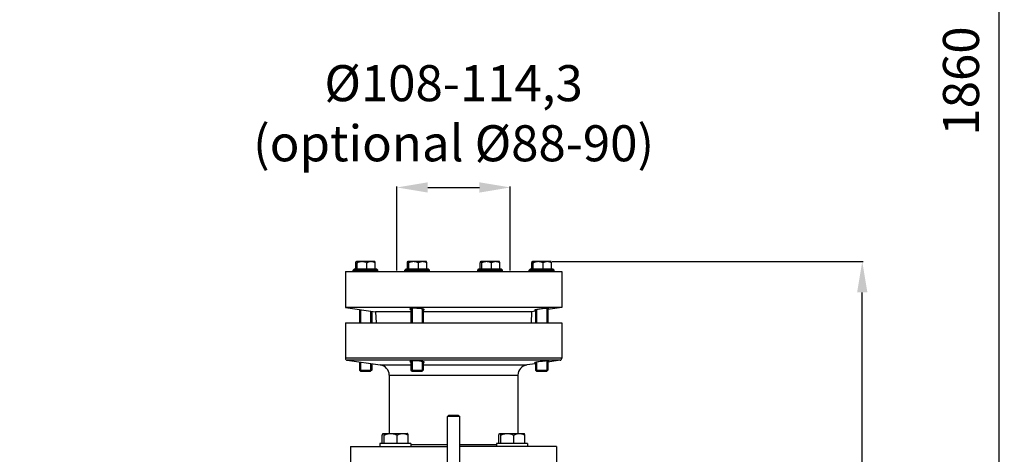
# Model space of a CAD drawing. Units: millimetres. Extents: x -2272 to 3425, y 66 to 3273.
# Drawn here: x 1363 to 2319, y 1983 to 2405 of the extents above; entities that cross this region are included whole.
import ezdxf

# ---------------------------------------------------------------- set-up
doc = ezdxf.new("R2010")
doc.units = ezdxf.units.MM
doc.header["$LTSCALE"] = 46.255
doc.header["$PDMODE"] = 3
doc.header["$PDSIZE"] = 0.3125
doc.layers.get('0').update_dxf_attribs({"linetype": 'CONTINUOUS'})
doc.layers.get('Defpoints').update_dxf_attribs({"linetype": 'CONTINUOUS'})
doc.layers.add('AM_5', color=3, linetype='CONTINUOUS', lineweight=25)
for name, color, linetype in [('AUSFORMSCHRAEGEN', 7, 'CONTINUOUS'), ('BEZUGSACHSEN', 7, 'CONTINUOUS'), ('FASEN', 7, 'CONTINUOUS'), ('RUNDUNGEN', 7, 'CONTINUOUS')]:
    doc.layers.add(name, color=color, linetype=linetype)
doc.styles.get("Standard").update_dxf_attribs({"font": 'txt', "width": 0.7})
doc.dimstyles.new('AM_DIN$0', dxfattribs={"dimtxt": 3.5, "dimasz": 2.5, "dimexe": 1, "dimexo": 1, "dimgap": 1.5, "dimtad": 1, "dimdsep": 46, "dimtxsty": 'STANDARD', "dimcen": 0, "dimclrd": 256, "dimclre": 256, "dimclrt": 2, "dimadec": 0, "dimazin": 2, "dimtp": 0.1, "dimtm": 0.1, "dimtfac": 0.71, "dimtdec": 3, "dimtmove": 0, "dimatfit": 3, "dimfxl": 1, "dimlwd": -1, "dimlwe": -1, "dimarcsym": 0})

# ---------------------------------------------------------------- blocks, each defined once
blk = doc.blocks.new('*D10')
at = {"layer": 'AM_5', "ltscale": 10, "transparency": 16777216}
for p, q in [((1879.73, 2170.17), (2181.8, 2170.17)), ((2180.8, 1447.35), (2180.8, 2140.17)), ((1827.22, 1417.35), (2181.8, 1417.35))]:
    blk.add_line(p, q, dxfattribs=at)
for points in [[(2175.8, 2140.17), (2185.8, 2140.17), (2180.8, 2170.17)], [(2175.8, 1447.35), (2185.8, 1447.35), (2180.8, 1417.35)]]:
    blk.add_solid(points, dxfattribs=at)
at = {"layer": 'Defpoints', "color": 0, "ltscale": 10, "transparency": 16777216}
for p in [(1878.73, 2170.17), (2180.8, 2170.17), (1826.22, 1417.35)]:
    blk.add_point(p, dxfattribs=at)
at = {"layer": 'AM_5', "color": 2, "ltscale": 10, "transparency": 16777216, "insert": (2148.3, 1793.76), "char_height": 35, "attachment_point": 5, "rotation": 90}
blk.add_mtext('753', dxfattribs=at)
blk = doc.blocks.new('*D11')
at = {"layer": 'AM_5', "ltscale": 10, "transparency": 16777216}
for p, q in [((1729.22, 2161.55), (1729.22, 2243.06)), ((1759.22, 2242.06), (1809.22, 2242.06)), ((1839.22, 2161.55), (1839.22, 2243.06))]:
    blk.add_line(p, q, dxfattribs=at)
for points in [[(1759.22, 2247.06), (1759.22, 2237.06), (1729.22, 2242.06)], [(1809.22, 2247.06), (1809.22, 2237.06), (1839.22, 2242.06)]]:
    blk.add_solid(points, dxfattribs=at)
at = {"layer": 'Defpoints', "color": 0, "ltscale": 10, "transparency": 16777216}
for p in [(1839.22, 2242.06), (1729.22, 2160.55), (1839.22, 2160.55)]:
    blk.add_point(p, dxfattribs=at)
at = {"layer": 'AM_5', "color": 2, "ltscale": 10, "transparency": 16777216, "insert": (1784.22, 2309.56), "char_height": 35, "attachment_point": 5}
blk.add_mtext('%%C108-114,3\\P(optional %%C88-90)', dxfattribs=at)
blk = doc.blocks.new('*D12')
at = {"layer": 'AM_5', "ltscale": 10, "transparency": 16777216}
for p, q in [((846.51, 3273.39), (2314.65, 3273.39)), ((2313.65, 1447.35), (2313.65, 3243.39)), ((1827.22, 1417.35), (2314.65, 1417.35))]:
    blk.add_line(p, q, dxfattribs=at)
for points in [[(2308.65, 3243.39), (2318.65, 3243.39), (2313.65, 3273.39)], [(2308.65, 1447.35), (2318.65, 1447.35), (2313.65, 1417.35)]]:
    blk.add_solid(points, dxfattribs=at)
at = {"layer": 'Defpoints', "color": 0, "ltscale": 10, "transparency": 16777216}
for p in [(845.51, 3273.39), (2313.65, 3273.39), (1826.22, 1417.35)]:
    blk.add_point(p, dxfattribs=at)
at = {"layer": 'AM_5', "color": 2, "ltscale": 10, "transparency": 16777216, "insert": (2281.15, 2345.37), "char_height": 35, "attachment_point": 5, "rotation": 90}
blk.add_mtext('1860', dxfattribs=at)

msp = doc.modelspace()

# ---------------------------------------------------------------- linework, layer by layer
at = {"color": 7, "linetype": 'Continuous'}
for p, q in [((1679.221, 2160.548), (1889.221, 2160.548)), ((1679.221, 2160.548), (1679.221, 2125.548)), ((1686.762, 2161.798), (1688.012, 2163.048)), ((1686.762, 2161.798), (1710.762, 2161.798)), ((1686.762, 2160.548), (1686.762, 2161.798)), ((1688.014, 2163.048), (1709.511, 2163.048)), ((1689.305, 2163.198), (1708.22, 2163.198)), ((1710.762, 2161.798), (1709.512, 2163.048)), ((1710.762, 2160.548), (1710.762, 2161.798)), ((1736.823, 2161.798), (1738.073, 2163.048)), ((1736.823, 2161.798), (1760.823, 2161.798)), ((1736.823, 2160.548), (1736.823, 2161.798)), ((1738.074, 2163.048), (1759.572, 2163.048)), ((1739.366, 2163.198), (1758.28, 2163.198)), ((1760.823, 2161.798), (1759.573, 2163.048)), ((1760.823, 2160.548), (1760.823, 2161.798)), ((1807.62, 2161.798), (1808.87, 2163.048)), ((1807.62, 2161.798), (1831.62, 2161.798)), ((1807.62, 2160.548), (1807.62, 2161.798)), ((1808.871, 2163.048), (1830.368, 2163.048)), ((1810.162, 2163.198), (1829.077, 2163.198)), ((1831.62, 2161.798), (1830.37, 2163.048)), ((1831.62, 2160.548), (1831.62, 2161.798)), ((1857.68, 2161.798), (1858.93, 2163.048)), ((1857.68, 2161.798), (1881.68, 2161.798)), ((1857.68, 2160.548), (1857.68, 2161.798)), ((1858.931, 2163.048), (1880.429, 2163.048)), ((1860.223, 2163.198), (1879.137, 2163.198)), ((1881.68, 2161.798), (1880.43, 2163.048)), ((1881.68, 2160.548), (1881.68, 2161.798)), ((1889.221, 2160.548), (1889.221, 2125.548)), ((1889.221, 2125.548), (1679.221, 2125.548)), ((1679.221, 2125.548), (1708.597, 2121.42)), ((1693.836, 2123.494), (1693.836, 2110.548)), ((1703.689, 2122.109), (1703.689, 2110.548)), ((1743.897, 2124.706), (1743.897, 2110.548)), ((1753.75, 2124.202), (1753.75, 2110.548)), ((1863.68, 2121.959), (1859.845, 2121.42)), ((1864.754, 2123.452), (1864.754, 2110.548)), ((1874.607, 2124.703), (1874.607, 2110.548)), ((1889.221, 2125.548), (1875.68, 2123.645)), ((1679.221, 2110.548), (1889.221, 2110.548)), ((1679.221, 2110.548), (1679.221, 2076.26)), ((1889.221, 2110.548), (1889.221, 2076.26)), ((1680.943, 2074.279), (1713.113, 2069.758)), ((1743.897, 2073.679), (1743.897, 2063.748)), ((1874.607, 2073.676), (1874.607, 2063.748)), ((1887.5, 2074.279), (1875.68, 2072.618)), ((1693.836, 2072.467), (1693.836, 2063.748)), ((1703.689, 2071.082), (1703.689, 2063.748)), ((1753.75, 2073.175), (1753.75, 2063.748)), ((1863.68, 2070.932), (1855.33, 2069.758)), ((1864.754, 2072.425), (1864.754, 2063.748)), ((1703.689, 2063.748), (1693.836, 2063.748)), ((1721.721, 2059.855), (1721.721, 2003.368)), ((1753.75, 2063.748), (1743.897, 2063.748)), ((1846.721, 2059.855), (1846.721, 2003.368)), ((1874.607, 2063.748), (1864.754, 2063.748)), ((1778.221, 1940.828), (1778.221, 2019.628)), ((1790.221, 1940.828), (1790.221, 2019.628)), ((1684.221, 1990.548), (1778.221, 1990.548)), ((1684.221, 1990.548), (1684.221, 1970.548)), ((1742.652, 1993.548), (1712.653, 1993.548)), ((1712.653, 1993.548), (1712.653, 1990.548)), ((1715.027, 1993.748), (1740.278, 1993.748)), ((1742.653, 1993.548), (1742.653, 1990.548)), ((1884.221, 1990.548), (1790.221, 1990.548)), ((1855.789, 1993.548), (1825.79, 1993.548)), ((1825.79, 1993.548), (1825.79, 1990.548)), ((1828.164, 1993.748), (1853.415, 1993.748)), ((1855.79, 1993.548), (1855.79, 1990.548)), ((1884.221, 1990.548), (1884.221, 1970.548))]:
    msp.add_line(p, q, dxfattribs=at)
at = {"layer": 'AUSFORMSCHRAEGEN', "color": 7, "linetype": 'Continuous'}
for p, q in [((1742.823, 2121.42), (1708.597, 2121.42)), ((1708.597, 2121.42), (1708.977, 2110.548)), ((1859.845, 2121.42), (1754.823, 2121.42)), ((1859.845, 2121.42), (1859.466, 2110.548))]:
    msp.add_line(p, q, dxfattribs=at)
at = {"layer": 'BEZUGSACHSEN', "color": 7, "linetype": 'Continuous'}
for p, q in [((1689.305, 2163.198), (1689.305, 2168.997)), ((1689.898, 2170.368), (1689.906, 2170.368)), ((1689.973, 2170.368), (1707.627, 2170.368)), ((1690.641, 2163.198), (1690.641, 2168.997)), ((1700.099, 2163.198), (1700.099, 2168.997)), ((1707.713, 2170.283), (1707.627, 2170.368)), ((1708.22, 2163.198), (1708.22, 2168.997)), ((1739.366, 2163.198), (1739.366, 2168.997)), ((1739.958, 2170.368), (1739.967, 2170.368)), ((1740.034, 2170.368), (1757.688, 2170.368)), ((1740.702, 2163.198), (1740.702, 2168.997)), ((1750.159, 2163.198), (1750.159, 2168.997)), ((1757.773, 2170.283), (1757.688, 2170.368)), ((1758.28, 2163.198), (1758.28, 2168.997)), ((1810.162, 2163.198), (1810.162, 2168.997)), ((1810.755, 2170.368), (1810.763, 2170.368)), ((1810.83, 2170.368), (1828.484, 2170.368)), ((1811.498, 2163.198), (1811.498, 2168.997)), ((1820.956, 2163.198), (1820.956, 2168.997)), ((1828.57, 2170.283), (1828.485, 2170.368)), ((1829.077, 2163.198), (1829.077, 2168.997)), ((1860.223, 2163.198), (1860.223, 2168.997)), ((1860.815, 2170.368), (1860.824, 2170.368)), ((1860.891, 2170.368), (1878.545, 2170.368)), ((1861.559, 2163.198), (1861.559, 2168.997)), ((1871.016, 2163.198), (1871.016, 2168.997)), ((1878.63, 2170.283), (1878.545, 2170.368)), ((1879.137, 2163.198), (1879.137, 2168.997)), ((1690.447, 2163.198), (1690.447, 2163.048)), ((1707.077, 2163.198), (1707.077, 2163.048)), ((1740.508, 2163.198), (1740.508, 2163.048)), ((1757.138, 2163.198), (1757.138, 2163.048)), ((1811.305, 2163.198), (1811.305, 2163.048)), ((1827.935, 2163.198), (1827.935, 2163.048)), ((1861.365, 2163.198), (1861.365, 2163.048)), ((1877.995, 2163.198), (1877.995, 2163.048)), ((1692.762, 2123.645), (1692.762, 2110.548)), ((1704.762, 2121.959), (1704.762, 2110.548)), ((1742.823, 2124.593), (1742.823, 2110.548)), ((1754.823, 2123.973), (1754.823, 2110.548)), ((1863.68, 2123.231), (1863.68, 2110.548)), ((1875.68, 2124.765), (1875.68, 2110.548)), ((1742.823, 2073.566), (1742.823, 2064.822)), ((1875.68, 2073.738), (1875.68, 2064.822)), ((1692.762, 2072.618), (1692.762, 2064.822)), ((1704.762, 2070.932), (1704.762, 2064.822)), ((1754.823, 2072.946), (1754.823, 2064.822)), ((1863.68, 2072.204), (1863.68, 2064.822)), ((1715.027, 1993.748), (1715.027, 2001.537)), ((1715.818, 2003.368), (1739.488, 2003.368)), ((1716.811, 1993.748), (1716.811, 2001.537)), ((1729.437, 1993.748), (1729.437, 2001.537)), ((1739.602, 2003.254), (1739.488, 2003.368)), ((1740.278, 1993.748), (1740.278, 2001.537)), ((1828.164, 1993.748), (1828.164, 2001.537)), ((1828.955, 2003.368), (1852.625, 2003.368)), ((1829.948, 1993.748), (1829.948, 2001.537)), ((1842.574, 1993.748), (1842.574, 2001.537)), ((1852.739, 2003.254), (1852.625, 2003.368)), ((1853.415, 1993.748), (1853.415, 2001.537)), ((1716.408, 1993.748), (1716.408, 1993.548)), ((1738.898, 1993.748), (1738.898, 1993.548)), ((1829.545, 1993.748), (1829.545, 1993.548)), ((1852.035, 1993.748), (1852.035, 1993.548))]:
    msp.add_line(p, q, dxfattribs=at)
for points, knots in [([(1689.305, 2168.997), (1689.344, 2169.144), (1689.419, 2169.417), (1689.542, 2169.788), (1689.667, 2170.078), (1689.766, 2170.236), (1689.821, 2170.291)], [0, 0, 0, 0, 0.3250609, 0.6063119, 0.8338057, 1, 1, 1, 1]), ([(1689.821, 2170.291), (1689.833, 2170.303), (1689.875, 2170.342), (1689.932, 2170.368), (1689.973, 2170.368)], [0, 0, 0, 0, 0.2922402, 1, 1, 1, 1]), ([(1690.037, 2170.355), (1690.103, 2170.327), (1690.228, 2170.179), (1690.368, 2169.886), (1690.511, 2169.476), (1690.597, 2169.166), (1690.641, 2168.997)], [0, 0, 0, 0, 0.1423669, 0.3615351, 0.6521388, 1, 1, 1, 1]), ([(1690.641, 2168.997), (1691.009, 2169.195), (1691.756, 2169.565), (1692.923, 2170.008), (1694.132, 2170.3), (1694.958, 2170.368), (1695.37, 2170.368)], [0, 0, 0, 0, 0.2518874, 0.5024324, 0.751645, 1, 1, 1, 1]), ([(1695.37, 2170.368), (1695.782, 2170.368), (1696.608, 2170.3), (1697.817, 2170.008), (1698.984, 2169.565), (1699.731, 2169.195), (1700.099, 2168.997)], [0, 0, 0, 0, 0.2483553, 0.4975678, 0.7481125, 1, 1, 1, 1]), ([(1700.099, 2168.997), (1700.412, 2169.194), (1701.05, 2169.562), (1702.052, 2170.006), (1703.092, 2170.299), (1703.805, 2170.368), (1704.159, 2170.368)], [0, 0, 0, 0, 0.2562062, 0.5079905, 0.7554275, 1, 1, 1, 1]), ([(1704.159, 2170.368), (1704.513, 2170.368), (1705.226, 2170.299), (1706.267, 2170.006), (1707.269, 2169.562), (1707.906, 2169.194), (1708.22, 2168.997)], [0, 0, 0, 0, 0.2445727, 0.4920099, 0.7437941, 1, 1, 1, 1]), ([(1708.22, 2168.997), (1708.181, 2169.144), (1708.105, 2169.417), (1707.982, 2169.788), (1707.858, 2170.078), (1707.759, 2170.236), (1707.704, 2170.291)], [0, 0, 0, 0, 0.3250609, 0.6063119, 0.8338057, 1, 1, 1, 1]), ([(1739.366, 2168.997), (1739.404, 2169.144), (1739.48, 2169.417), (1739.603, 2169.788), (1739.727, 2170.078), (1739.826, 2170.236), (1739.881, 2170.291)], [0, 0, 0, 0, 0.3250609, 0.6063119, 0.8338057, 1, 1, 1, 1]), ([(1739.881, 2170.291), (1739.893, 2170.303), (1739.936, 2170.342), (1739.993, 2170.368), (1740.034, 2170.368)], [0, 0, 0, 0, 0.2922402, 1, 1, 1, 1]), ([(1740.097, 2170.355), (1740.163, 2170.327), (1740.289, 2170.179), (1740.428, 2169.886), (1740.572, 2169.476), (1740.658, 2169.166), (1740.702, 2168.997)], [0, 0, 0, 0, 0.1423669, 0.3615351, 0.6521388, 1, 1, 1, 1]), ([(1740.702, 2168.997), (1741.069, 2169.195), (1741.816, 2169.565), (1742.984, 2170.008), (1744.193, 2170.3), (1745.019, 2170.368), (1745.431, 2170.368)], [0, 0, 0, 0, 0.2518874, 0.5024324, 0.751645, 1, 1, 1, 1]), ([(1745.431, 2170.368), (1745.842, 2170.368), (1746.668, 2170.3), (1747.878, 2170.008), (1749.045, 2169.565), (1749.792, 2169.195), (1750.159, 2168.997)], [0, 0, 0, 0, 0.2483553, 0.4975678, 0.7481125, 1, 1, 1, 1]), ([(1750.159, 2168.997), (1750.473, 2169.194), (1751.11, 2169.562), (1752.112, 2170.006), (1753.152, 2170.299), (1753.866, 2170.368), (1754.22, 2170.368)], [0, 0, 0, 0, 0.2562062, 0.5079905, 0.7554275, 1, 1, 1, 1]), ([(1754.22, 2170.368), (1754.574, 2170.368), (1755.287, 2170.299), (1756.327, 2170.006), (1757.329, 2169.562), (1757.967, 2169.194), (1758.28, 2168.997)], [0, 0, 0, 0, 0.2445727, 0.4920099, 0.7437941, 1, 1, 1, 1]), ([(1758.28, 2168.997), (1758.242, 2169.144), (1758.166, 2169.417), (1758.043, 2169.788), (1757.919, 2170.078), (1757.82, 2170.236), (1757.765, 2170.291)], [0, 0, 0, 0, 0.3250609, 0.6063119, 0.8338057, 1, 1, 1, 1]), ([(1810.162, 2168.997), (1810.201, 2169.144), (1810.277, 2169.417), (1810.399, 2169.788), (1810.524, 2170.078), (1810.623, 2170.236), (1810.678, 2170.291)], [0, 0, 0, 0, 0.3250609, 0.6063119, 0.8338057, 1, 1, 1, 1]), ([(1810.678, 2170.291), (1810.69, 2170.303), (1810.732, 2170.342), (1810.79, 2170.368), (1810.83, 2170.368)], [0, 0, 0, 0, 0.2922402, 1, 1, 1, 1]), ([(1810.894, 2170.355), (1810.96, 2170.327), (1811.085, 2170.179), (1811.225, 2169.886), (1811.368, 2169.476), (1811.454, 2169.166), (1811.498, 2168.997)], [0, 0, 0, 0, 0.1423669, 0.3615351, 0.6521388, 1, 1, 1, 1]), ([(1811.498, 2168.997), (1811.866, 2169.195), (1812.613, 2169.565), (1813.78, 2170.008), (1814.989, 2170.3), (1815.815, 2170.368), (1816.227, 2170.368)], [0, 0, 0, 0, 0.2518874, 0.5024324, 0.751645, 1, 1, 1, 1]), ([(1816.227, 2170.368), (1816.639, 2170.368), (1817.465, 2170.3), (1818.674, 2170.008), (1819.841, 2169.565), (1820.588, 2169.195), (1820.956, 2168.997)], [0, 0, 0, 0, 0.2483553, 0.4975678, 0.7481125, 1, 1, 1, 1]), ([(1820.956, 2168.997), (1821.269, 2169.194), (1821.907, 2169.562), (1822.909, 2170.006), (1823.949, 2170.299), (1824.662, 2170.368), (1825.016, 2170.368)], [0, 0, 0, 0, 0.2562062, 0.5079905, 0.7554275, 1, 1, 1, 1]), ([(1825.016, 2170.368), (1825.37, 2170.368), (1826.084, 2170.299), (1827.124, 2170.006), (1828.126, 2169.562), (1828.763, 2169.194), (1829.077, 2168.997)], [0, 0, 0, 0, 0.2445727, 0.4920099, 0.7437941, 1, 1, 1, 1]), ([(1829.077, 2168.997), (1829.038, 2169.144), (1828.963, 2169.417), (1828.84, 2169.788), (1828.715, 2170.078), (1828.616, 2170.236), (1828.561, 2170.291)], [0, 0, 0, 0, 0.3250609, 0.6063119, 0.8338057, 1, 1, 1, 1]), ([(1860.223, 2168.997), (1860.261, 2169.144), (1860.337, 2169.417), (1860.46, 2169.788), (1860.584, 2170.078), (1860.684, 2170.236), (1860.738, 2170.291)], [0, 0, 0, 0, 0.3250609, 0.6063119, 0.8338057, 1, 1, 1, 1]), ([(1860.738, 2170.291), (1860.75, 2170.303), (1860.793, 2170.342), (1860.85, 2170.368), (1860.891, 2170.368)], [0, 0, 0, 0, 0.2922402, 1, 1, 1, 1]), ([(1860.954, 2170.355), (1861.02, 2170.327), (1861.146, 2170.179), (1861.285, 2169.886), (1861.429, 2169.476), (1861.515, 2169.166), (1861.559, 2168.997)], [0, 0, 0, 0, 0.1423669, 0.3615351, 0.6521388, 1, 1, 1, 1]), ([(1861.559, 2168.997), (1861.926, 2169.195), (1862.673, 2169.565), (1863.841, 2170.008), (1865.05, 2170.3), (1865.876, 2170.368), (1866.288, 2170.368)], [0, 0, 0, 0, 0.2518874, 0.5024324, 0.751645, 1, 1, 1, 1]), ([(1866.288, 2170.368), (1866.699, 2170.368), (1867.525, 2170.3), (1868.735, 2170.008), (1869.902, 2169.565), (1870.649, 2169.195), (1871.016, 2168.997)], [0, 0, 0, 0, 0.2483553, 0.4975678, 0.7481125, 1, 1, 1, 1]), ([(1871.016, 2168.997), (1871.33, 2169.194), (1871.967, 2169.562), (1872.969, 2170.006), (1874.009, 2170.299), (1874.723, 2170.368), (1875.077, 2170.368)], [0, 0, 0, 0, 0.2562062, 0.5079905, 0.7554275, 1, 1, 1, 1]), ([(1875.077, 2170.368), (1875.431, 2170.368), (1876.144, 2170.299), (1877.184, 2170.006), (1878.186, 2169.562), (1878.824, 2169.194), (1879.137, 2168.997)], [0, 0, 0, 0, 0.2445727, 0.4920099, 0.7437941, 1, 1, 1, 1]), ([(1879.137, 2168.997), (1879.099, 2169.144), (1879.023, 2169.417), (1878.9, 2169.788), (1878.776, 2170.078), (1878.677, 2170.236), (1878.622, 2170.291)], [0, 0, 0, 0, 0.3250609, 0.6063119, 0.8338057, 1, 1, 1, 1]), ([(1742.819, 2124.594), (1742.675, 2124.572), (1742.472, 2124.536), (1742.226, 2124.471), (1742.084, 2124.424), (1741.972, 2124.374), (1741.89, 2124.321), (1741.837, 2124.264), (1741.823, 2124.219), (1741.823, 2124.199)], [0, 0, 0, 0, 0.3924089, 0.5512786, 0.685021, 0.7940569, 0.8798265, 0.945816, 1, 1, 1, 1]), ([(1741.823, 2124.199), (1741.823, 2124.153), (1741.876, 2124.078), (1741.973, 2124.006), (1742.139, 2123.911), (1742.425, 2123.798), (1742.678, 2123.722), (1742.823, 2123.683)], [0, 0, 0, 0, 0.1193587, 0.2072509, 0.3180133, 0.611284, 1, 1, 1, 1]), ([(1746.144, 2124.775), (1745.513, 2124.775), (1744.618, 2124.758), (1743.51, 2124.681), (1743.034, 2124.627), (1742.819, 2124.594)], [0, 0, 0, 0, 0.5687241, 0.8044738, 1, 1, 1, 1]), ([(1754.823, 2123.973), (1754.583, 2124.037), (1754.044, 2124.155), (1752.78, 2124.369), (1750.939, 2124.576), (1748.584, 2124.734), (1746.954, 2124.775), (1746.144, 2124.775)], [0, 0, 0, 0, 0.0855391, 0.1894465, 0.4399833, 0.72182, 1, 1, 1, 1]), ([(1755.823, 2123.448), (1755.823, 2123.496), (1755.772, 2123.573), (1755.674, 2123.649), (1755.508, 2123.746), (1755.222, 2123.859), (1754.968, 2123.934), (1754.823, 2123.973)], [0, 0, 0, 0, 0.1231235, 0.2115671, 0.3222418, 0.6139841, 1, 1, 1, 1]), ([(1754.827, 2123.015), (1754.972, 2123.04), (1755.223, 2123.091), (1755.509, 2123.179), (1755.675, 2123.26), (1755.757, 2123.317), (1755.81, 2123.379), (1755.823, 2123.426), (1755.823, 2123.448)], [0, 0, 0, 0, 0.3885253, 0.6793811, 0.7886759, 0.8755041, 0.9433902, 1, 1, 1, 1]), ([(1863.676, 2123.23), (1863.532, 2123.197), (1863.283, 2123.137), (1862.972, 2123.047), (1862.785, 2122.977), (1862.701, 2122.927), (1862.68, 2122.9), (1862.68, 2122.888)], [0, 0, 0, 0, 0.414204, 0.7202349, 0.9135454, 0.9684934, 1, 1, 1, 1]), ([(1862.68, 2122.888), (1862.68, 2122.878), (1862.701, 2122.855), (1862.753, 2122.839), (1862.833, 2122.824), (1862.945, 2122.814), (1863.086, 2122.808), (1863.335, 2122.807), (1863.536, 2122.813), (1863.68, 2122.819)], [0, 0, 0, 0, 0.0291766, 0.0802543, 0.1598105, 0.2691253, 0.4082849, 0.5769511, 1, 1, 1, 1]), ([(1867.001, 2123.829), (1866.369, 2123.733), (1865.258, 2123.552), (1864.151, 2123.339), (1863.676, 2123.23)], [0, 0, 0, 0, 0.5674868, 1, 1, 1, 1]), ([(1875.681, 2124.765), (1875.134, 2124.745), (1873.858, 2124.653), (1871.768, 2124.451), (1869.421, 2124.174), (1867.803, 2123.95), (1867.001, 2123.829)], [0, 0, 0, 0, 0.1880236, 0.4391181, 0.7214325, 1, 1, 1, 1]), ([(1876.68, 2124.705), (1876.68, 2124.714), (1876.657, 2124.735), (1876.572, 2124.756), (1876.384, 2124.774), (1876.073, 2124.777), (1875.824, 2124.771), (1875.681, 2124.765)], [0, 0, 0, 0, 0.0266177, 0.0769219, 0.2659672, 0.5751005, 1, 1, 1, 1]), ([(1875.684, 2124.4), (1875.828, 2124.43), (1876.076, 2124.485), (1876.361, 2124.558), (1876.527, 2124.612), (1876.608, 2124.645), (1876.658, 2124.671), (1876.68, 2124.695), (1876.68, 2124.705)], [0, 0, 0, 0, 0.417599, 0.7250807, 0.8359056, 0.9177768, 0.9712175, 1, 1, 1, 1]), ([(1742.819, 2073.567), (1742.675, 2073.545), (1742.472, 2073.509), (1742.226, 2073.444), (1742.084, 2073.397), (1741.972, 2073.347), (1741.89, 2073.294), (1741.837, 2073.237), (1741.823, 2073.192), (1741.823, 2073.172)], [0, 0, 0, 0, 0.3924089, 0.5512786, 0.685021, 0.7940569, 0.8798265, 0.945816, 1, 1, 1, 1]), ([(1746.144, 2073.748), (1745.513, 2073.748), (1744.618, 2073.731), (1743.51, 2073.654), (1743.034, 2073.6), (1742.819, 2073.567)], [0, 0, 0, 0, 0.5687241, 0.8044738, 1, 1, 1, 1]), ([(1754.823, 2072.946), (1754.583, 2073.01), (1754.044, 2073.128), (1752.78, 2073.342), (1750.939, 2073.549), (1748.584, 2073.707), (1746.954, 2073.748), (1746.144, 2073.748)], [0, 0, 0, 0, 0.0855391, 0.1894465, 0.4399833, 0.72182, 1, 1, 1, 1]), ([(1875.681, 2073.738), (1875.134, 2073.718), (1873.858, 2073.626), (1871.768, 2073.424), (1869.421, 2073.147), (1867.803, 2072.923), (1867.001, 2072.802)], [0, 0, 0, 0, 0.1880236, 0.4391181, 0.7214325, 1, 1, 1, 1]), ([(1876.68, 2073.678), (1876.68, 2073.687), (1876.657, 2073.708), (1876.572, 2073.729), (1876.384, 2073.747), (1876.073, 2073.75), (1875.824, 2073.743), (1875.681, 2073.738)], [0, 0, 0, 0, 0.0266177, 0.0769219, 0.2659672, 0.5751005, 1, 1, 1, 1]), ([(1875.684, 2073.373), (1875.828, 2073.403), (1876.076, 2073.458), (1876.361, 2073.531), (1876.527, 2073.585), (1876.608, 2073.618), (1876.658, 2073.644), (1876.68, 2073.668), (1876.68, 2073.678)], [0, 0, 0, 0, 0.417599, 0.7250807, 0.8359056, 0.9177768, 0.9712175, 1, 1, 1, 1]), ([(1741.823, 2073.172), (1741.823, 2073.126), (1741.876, 2073.051), (1741.973, 2072.979), (1742.139, 2072.884), (1742.425, 2072.771), (1742.678, 2072.695), (1742.823, 2072.656)], [0, 0, 0, 0, 0.1193587, 0.2072509, 0.3180133, 0.611284, 1, 1, 1, 1]), ([(1755.823, 2072.421), (1755.823, 2072.468), (1755.772, 2072.546), (1755.674, 2072.622), (1755.508, 2072.719), (1755.222, 2072.832), (1754.968, 2072.907), (1754.823, 2072.946)], [0, 0, 0, 0, 0.1231235, 0.2115671, 0.3222418, 0.6139841, 1, 1, 1, 1]), ([(1754.827, 2071.988), (1754.972, 2072.013), (1755.223, 2072.064), (1755.509, 2072.152), (1755.675, 2072.233), (1755.757, 2072.29), (1755.81, 2072.352), (1755.823, 2072.399), (1755.823, 2072.421)], [0, 0, 0, 0, 0.3885253, 0.6793811, 0.7886759, 0.8755041, 0.9433902, 1, 1, 1, 1]), ([(1863.676, 2072.203), (1863.532, 2072.17), (1863.283, 2072.11), (1862.972, 2072.02), (1862.785, 2071.95), (1862.701, 2071.9), (1862.68, 2071.873), (1862.68, 2071.861)], [0, 0, 0, 0, 0.414204, 0.7202349, 0.9135454, 0.9684934, 1, 1, 1, 1]), ([(1862.68, 2071.861), (1862.68, 2071.851), (1862.701, 2071.828), (1862.753, 2071.812), (1862.833, 2071.797), (1862.945, 2071.787), (1863.086, 2071.781), (1863.335, 2071.78), (1863.536, 2071.786), (1863.68, 2071.792)], [0, 0, 0, 0, 0.0291766, 0.0802543, 0.1598105, 0.2691253, 0.4082849, 0.5769511, 1, 1, 1, 1]), ([(1867.001, 2072.802), (1866.369, 2072.706), (1865.258, 2072.525), (1864.151, 2072.312), (1863.676, 2072.203)], [0, 0, 0, 0, 0.5674868, 1, 1, 1, 1]), ([(1715.027, 2001.537), (1715.078, 2001.734), (1715.18, 2002.098), (1715.344, 2002.593), (1715.51, 2002.98), (1715.642, 2003.192), (1715.715, 2003.266)], [0, 0, 0, 0, 0.3250613, 0.6063123, 0.833806, 1, 1, 1, 1]), ([(1715.715, 2003.266), (1715.731, 2003.282), (1715.788, 2003.333), (1715.865, 2003.368), (1715.919, 2003.368)], [0, 0, 0, 0, 0.29224, 1, 1, 1, 1]), ([(1715.919, 2003.368), (1715.959, 2003.368), (1716.051, 2003.338), (1716.166, 2003.228), (1716.278, 2003.062), (1716.438, 2002.744), (1716.621, 2002.23), (1716.746, 2001.784), (1716.811, 2001.537)], [0, 0, 0, 0, 0.0575219, 0.129959, 0.2239797, 0.3407209, 0.6363336, 1, 1, 1, 1]), ([(1716.811, 2001.537), (1717.301, 2001.803), (1718.299, 2002.297), (1719.857, 2002.888), (1721.471, 2003.277), (1722.574, 2003.368), (1723.124, 2003.368)], [0, 0, 0, 0, 0.2518875, 0.5024324, 0.7516449, 1, 1, 1, 1]), ([(1723.124, 2003.368), (1723.673, 2003.368), (1724.776, 2003.277), (1726.391, 2002.888), (1727.949, 2002.297), (1728.946, 2001.803), (1729.437, 2001.537)], [0, 0, 0, 0, 0.2483551, 0.4975675, 0.7481123, 1, 1, 1, 1]), ([(1729.437, 2001.537), (1729.855, 2001.801), (1730.706, 2002.292), (1732.044, 2002.885), (1733.433, 2003.276), (1734.385, 2003.368), (1734.857, 2003.368)], [0, 0, 0, 0, 0.2562063, 0.5079906, 0.7554275, 1, 1, 1, 1]), ([(1734.857, 2003.368), (1735.33, 2003.368), (1736.282, 2003.276), (1737.671, 2002.885), (1739.009, 2002.292), (1739.86, 2001.801), (1740.278, 2001.537)], [0, 0, 0, 0, 0.2445727, 0.4920098, 0.743794, 1, 1, 1, 1]), ([(1740.278, 2001.537), (1740.227, 2001.734), (1740.126, 2002.098), (1739.962, 2002.593), (1739.796, 2002.98), (1739.663, 2003.192), (1739.59, 2003.266)], [0, 0, 0, 0, 0.3250613, 0.6063123, 0.833806, 1, 1, 1, 1]), ([(1828.164, 2001.537), (1828.215, 2001.734), (1828.317, 2002.098), (1828.481, 2002.593), (1828.647, 2002.98), (1828.779, 2003.192), (1828.852, 2003.266)], [0, 0, 0, 0, 0.3250613, 0.6063123, 0.833806, 1, 1, 1, 1]), ([(1828.852, 2003.266), (1828.868, 2003.282), (1828.925, 2003.333), (1829.002, 2003.368), (1829.056, 2003.368)], [0, 0, 0, 0, 0.29224, 1, 1, 1, 1]), ([(1829.056, 2003.368), (1829.096, 2003.368), (1829.188, 2003.338), (1829.303, 2003.228), (1829.415, 2003.062), (1829.575, 2002.744), (1829.758, 2002.23), (1829.884, 2001.784), (1829.948, 2001.537)], [0, 0, 0, 0, 0.0575219, 0.129959, 0.2239797, 0.3407209, 0.6363336, 1, 1, 1, 1]), ([(1829.948, 2001.537), (1830.438, 2001.803), (1831.436, 2002.297), (1832.994, 2002.888), (1834.608, 2003.277), (1835.711, 2003.368), (1836.261, 2003.368)], [0, 0, 0, 0, 0.2518875, 0.5024324, 0.7516449, 1, 1, 1, 1]), ([(1836.261, 2003.368), (1836.81, 2003.368), (1837.913, 2003.277), (1839.528, 2002.888), (1841.086, 2002.297), (1842.083, 2001.803), (1842.574, 2001.537)], [0, 0, 0, 0, 0.2483551, 0.4975675, 0.7481123, 1, 1, 1, 1]), ([(1842.574, 2001.537), (1842.992, 2001.801), (1843.843, 2002.292), (1845.181, 2002.885), (1846.57, 2003.276), (1847.522, 2003.368), (1847.995, 2003.368)], [0, 0, 0, 0, 0.2562063, 0.5079906, 0.7554275, 1, 1, 1, 1]), ([(1847.995, 2003.368), (1848.467, 2003.368), (1849.42, 2003.276), (1850.808, 2002.885), (1852.146, 2002.292), (1852.997, 2001.801), (1853.415, 2001.537)], [0, 0, 0, 0, 0.2445727, 0.4920098, 0.743794, 1, 1, 1, 1]), ([(1853.415, 2001.537), (1853.364, 2001.734), (1853.263, 2002.098), (1853.099, 2002.593), (1852.933, 2002.98), (1852.801, 2003.192), (1852.727, 2003.266)], [0, 0, 0, 0, 0.3250613, 0.6063123, 0.833806, 1, 1, 1, 1])]:
    msp.add_open_spline(points, degree=3, knots=knots, dxfattribs=at)
for points in [[(1689.973, 2170.368), (1689.995, 2170.368), (1690.017, 2170.363), (1690.037, 2170.355)], [(1740.034, 2170.368), (1740.055, 2170.368), (1740.077, 2170.363), (1740.097, 2170.355)], [(1810.83, 2170.368), (1810.852, 2170.368), (1810.874, 2170.363), (1810.894, 2170.355)], [(1860.891, 2170.368), (1860.913, 2170.368), (1860.934, 2170.363), (1860.954, 2170.355)]]:
    msp.add_open_spline(points, degree=3, dxfattribs=at)
at = {"layer": 'FASEN', "color": 7, "linetype": 'Continuous'}
for p, q in [((1692.762, 2064.822), (1704.762, 2064.822)), ((1692.762, 2064.822), (1693.836, 2063.748)), ((1704.762, 2064.822), (1703.689, 2063.748)), ((1742.823, 2064.822), (1754.823, 2064.822)), ((1742.823, 2064.822), (1743.897, 2063.748)), ((1754.823, 2064.822), (1753.75, 2063.748)), ((1863.68, 2064.822), (1875.68, 2064.822)), ((1863.68, 2064.822), (1864.754, 2063.748)), ((1875.68, 2064.822), (1874.607, 2063.748)), ((1693.836, 2063.748), (1703.689, 2063.748)), ((1743.897, 2063.748), (1753.75, 2063.748)), ((1864.754, 2063.748), (1874.607, 2063.748)), ((1779.421, 2020.828), (1778.221, 2019.628)), ((1790.221, 2019.628), (1778.221, 2019.628)), ((1789.021, 2020.828), (1779.421, 2020.828)), ((1789.021, 2020.828), (1790.221, 2019.628))]:
    msp.add_line(p, q, dxfattribs=at)
at = {"layer": 'RUNDUNGEN', "color": 9, "linetype": 'Continuous'}
for p, q in [((1889.221, 2076.26), (1679.221, 2076.26)), ((1887.5, 2074.279), (1680.943, 2074.279)), ((1713.113, 2069.758), (1742.823, 2069.758)), ((1754.823, 2069.758), (1855.33, 2069.758)), ((1721.721, 2059.855), (1846.721, 2059.855)), ((1742.653, 1992.548), (1778.221, 1992.548)), ((1790.221, 1992.548), (1825.79, 1992.548))]:
    msp.add_line(p, q, dxfattribs=at)
at = {"layer": 'RUNDUNGEN', "color": 7, "linetype": 'Continuous'}
for centre, radius, start, end in [((1681.221, 2076.26), 2, 180, 262), ((1887.221, 2076.26), 2, 278, 360), ((1711.721, 2059.855), 10, 0, 82), ((1856.721, 2059.855), 10, 98, 180)]:
    msp.add_arc(centre, radius, start, end, dxfattribs=at)

# ---------------------------------------------------------------- dimensions: what is measured, and where the dimension line sits
at = {"layer": 'AM_5', "ltscale": 10}
dim = msp.add_linear_dim(base=(2313.647, 3273.39), p1=(1826.219, 1417.348), p2=(845.506, 3273.39), angle=90, text='1860', dimstyle='AM_DIN$0', override={"dimtxt": 35, "dimasz": 30, "dimgap": 15, "dimsah": 1}, dxfattribs=at)
dim.commit()
dim.dimension.update_dxf_attribs({"geometry": '*D12', "text_midpoint": (2281.147, 2345.369)})
dim = msp.add_linear_dim(base=(1839.221, 2242.065), p1=(1729.221, 2160.548), p2=(1839.221, 2160.548), text='%%C108-114,3\\P(optional %%C88-90)', dimstyle='AM_DIN$0', override={"dimtxt": 35, "dimasz": 30, "dimgap": 15, "dimsah": 1}, dxfattribs=at)
dim.commit()
dim.dimension.update_dxf_attribs({"geometry": '*D11', "text_midpoint": (1784.221, 2242.065), "dimtype": 160})
dim = msp.add_linear_dim(base=(2180.804, 2170.168), p1=(1826.219, 1417.348), p2=(1878.726, 2170.168), angle=90, text='753', dimstyle='AM_DIN$0', override={"dimtxt": 35, "dimasz": 30, "dimgap": 15, "dimsah": 1}, dxfattribs=at)
dim.commit()
dim.dimension.update_dxf_attribs({"geometry": '*D10', "text_midpoint": (2180.804, 1793.758), "dimtype": 160})

doc.saveas('drawing.dxf')
